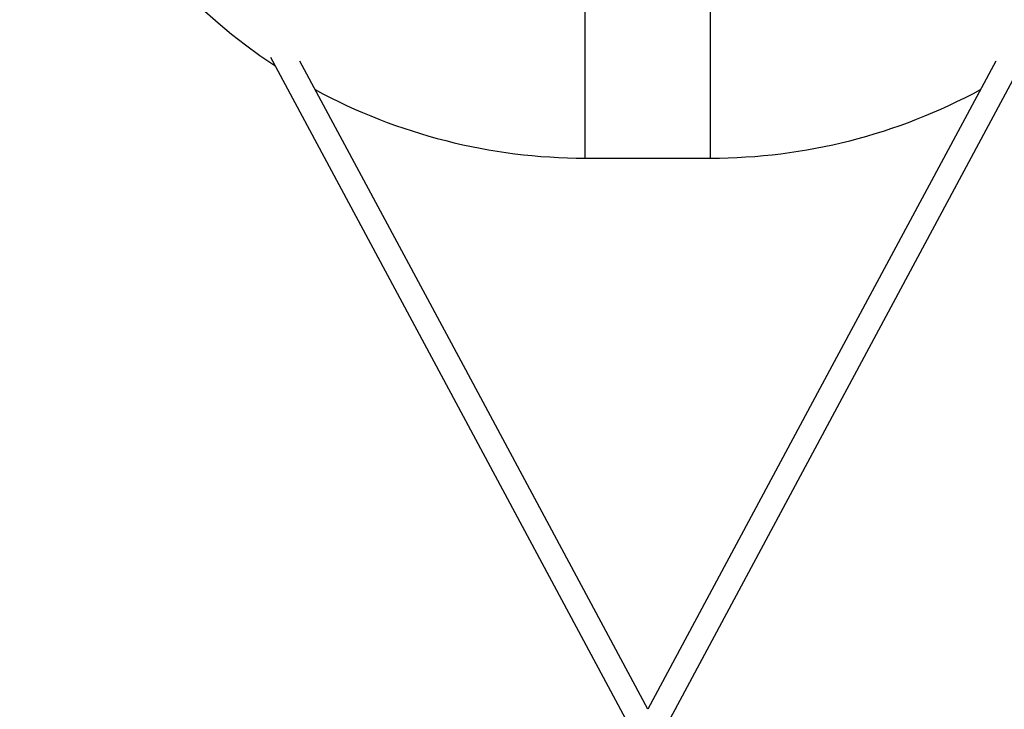
# Model space of a CAD drawing. Units: millimetres. Extents: x -4534 to 333880, y -3372 to 3018.
# Drawn here: x -442 to 342, y 489 to 1038 of the extents above; entities that cross this region are included whole.
import ezdxf

# ---------------------------------------------------------------- set-up
doc = ezdxf.new("R2010")
doc.units = ezdxf.units.MM
doc.layers.add('Toestel 2D', color=7, linetype='Continuous', lineweight=20)
doc.layers.add('VP-EQ', color=7, linetype='Continuous', true_color=0x8a3492)

# ---------------------------------------------------------------- blocks, each defined once
blk = doc.blocks.new('rb05132')
at = {"layer": 'VP-EQ', "color": 0, "linetype": 'Continuous', "lineweight": 25}
for p, q in [((1236.107, 217.782), (1236.107, 223.782)), ((1246.107, 217.782), (1246.107, 223.782)), ((1236.107, 211.782), (1236.107, 217.782)), ((1246.107, 211.782), (1246.107, 217.782)), ((1236.107, 211.782), (1246.107, 211.782))]:
    blk.add_line(p, q, dxfattribs=at)
at = {"layer": 'VP-EQ', "color": 0, "linetype": 'Continuous', "lineweight": 25, "flags": 128}
for points in [[(1211.07, 219.819), (1225.821, 192.313), (1240.107, 165.673)], [(1241.111, 167.867), (1226.427, 195.248), (1213.414, 219.513)], [(1268.8, 219.513), (1254.803, 193.412), (1241.104, 167.867)], [(1242.107, 165.673), (1257.565, 194.496), (1271.145, 219.819)]]:
    blk.add_lwpolyline(points, dxfattribs=at)
at = {"layer": 'VP-EQ', "color": 0, "linetype": 'Continuous', "lineweight": 25}
for centre, start, end in [((1236.107, 256.782), 180, 236.70711), ((1236.107, 256.782), 241.47766, 270), ((1246.107, 256.782), 270, 298.50822)]:
    blk.add_arc(centre, 45, start, end, dxfattribs=at)
blk = doc.blocks.new('VPL-14-RB0513')
at = {"layer": 'Toestel 2D', "color": 0, "xscale": 10, "yscale": 10, "zscale": 10}
blk.add_blockref('rb05132', (-12352.63, -1190.11), dxfattribs=at)

msp = doc.modelspace()

# ---------------------------------------------------------------- block references
msp.add_blockref('VPL-14-RB0513', (0, 0))

doc.saveas('drawing.dxf')
